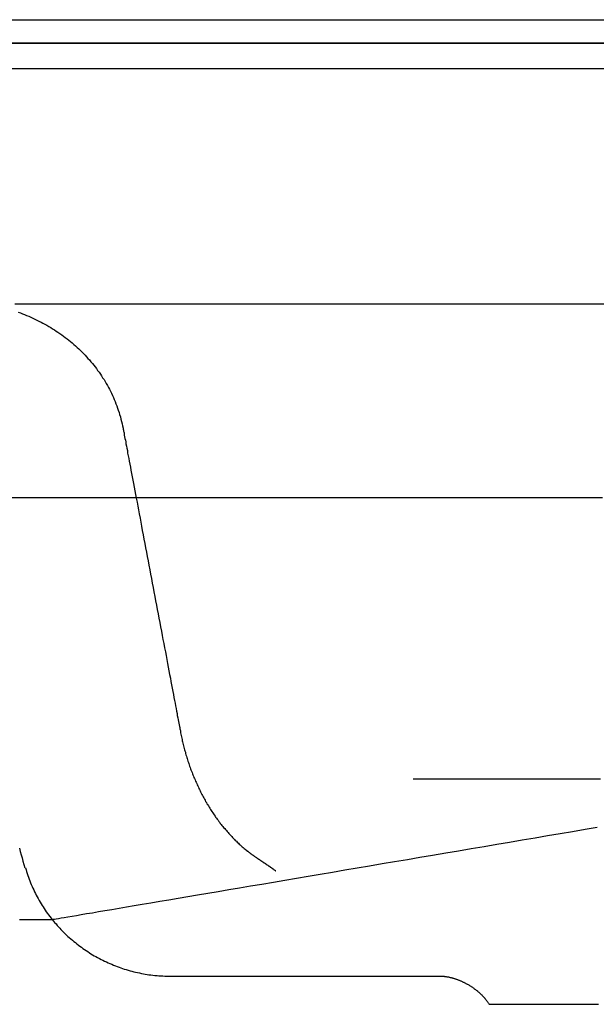
# Model space of a CAD drawing. Extents: x 692 to 1446, y -309 to 998.
# Drawn here: x 1361 to 1382, y -245 to -209 of the extents above; entities that cross this region are included whole.
import ezdxf

# ---------------------------------------------------------------- set-up
doc = ezdxf.new("R2010")
doc.units = 0
doc.layers.add('EBENE_1', color=160, linetype='CONTINUOUS')

msp = doc.modelspace()

# ---------------------------------------------------------------- linework, layer by layer
at = {"layer": 'EBENE_1', "color": 7}
for p, q in [((1363.587, -210.138), (1368.018, -210.138)), ((1370.948, -210.138), (1375.171, -210.138)), ((1378.199, -210.138), (1381.033, -210.138)), ((1337.019, -211.054), (1400.917, -211.054))]:
    msp.add_line(p, q, dxfattribs=at)
msp.add_lwpolyline([(1255.142, -210.138), (1389.13, -210.138), (1397.866, -210.138)], dxfattribs=at)
for points in [[(1360.17, -209.296, 0), (1362.2, -209.296, 0), (1364.19, -209.296, 0), (1366.16, -209.296, 0), (1368.08, -209.296, 0), (1369.98, -209.296, 0), (1371.83, -209.296, 0), (1373.64, -209.296, 0), (1375.41, -209.296, 0), (1377.14, -209.296, 0), (1378.81, -209.296, 0), (1380.44, -209.296, 0), (1382.02, -209.296, 0)], [(1381.83, -210.138, 0), (1380.35, -210.138, 0), (1378.82, -210.138, 0), (1377.25, -210.138, 0), (1375.62, -210.138, 0), (1373.95, -210.138, 0), (1372.24, -210.138, 0), (1370.49, -210.138, 0), (1368.69, -210.138, 0), (1366.86, -210.138, 0), (1364.99, -210.138, 0), (1363.09, -210.138, 0), (1361.16, -210.138, 0), (1359.2, -210.138, 0)], [(1360.61, -219.53, 0), (1362.62, -219.53, 0), (1364.6, -219.53, 0), (1366.54, -219.53, 0), (1368.46, -219.53, 0), (1370.33, -219.53, 0), (1372.18, -219.53, 0), (1373.98, -219.53, 0), (1375.74, -219.53, 0), (1377.46, -219.53, 0), (1379.14, -219.53, 0), (1380.77, -219.53, 0), (1382.35, -219.53, 0)], [(1360.73, -219.831, 0), (1360.81, -219.859, 0), (1360.88, -219.888, 0), (1360.96, -219.917, 0), (1361.03, -219.948, 0), (1361.11, -219.979, 0), (1361.18, -220.012, 0), (1361.26, -220.045, 0), (1361.33, -220.079, 0), (1361.4, -220.114, 0), (1361.47, -220.15, 0), (1361.55, -220.187, 0), (1361.62, -220.224, 0), (1361.69, -220.263, 0), (1361.76, -220.302, 0), (1361.83, -220.342, 0), (1361.9, -220.383, 0), (1361.96, -220.425, 0), (1362.03, -220.467, 0), (1362.1, -220.511, 0), (1362.16, -220.555, 0), (1362.23, -220.601, 0), (1362.3, -220.647, 0), (1362.36, -220.693, 0), (1362.42, -220.741, 0), (1362.49, -220.79, 0), (1362.55, -220.839, 0), (1362.61, -220.889, 0), (1362.67, -220.94, 0), (1362.73, -220.992, 0), (1362.79, -221.044, 0), (1362.85, -221.097, 0), (1362.91, -221.152, 0), (1362.97, -221.207, 0), (1363.02, -221.262, 0), (1363.08, -221.319, 0), (1363.14, -221.376, 0), (1363.19, -221.434, 0), (1363.24, -221.493, 0), (1363.3, -221.552, 0), (1363.35, -221.613, 0), (1363.4, -221.674, 0), (1363.45, -221.736, 0), (1363.5, -221.798, 0), (1363.55, -221.862, 0), (1363.59, -221.926, 0), (1363.64, -221.991, 0), (1363.69, -222.057, 0), (1363.73, -222.123, 0), (1363.77, -222.19, 0), (1363.82, -222.258, 0), (1363.86, -222.326, 0), (1363.9, -222.396, 0), (1363.94, -222.466, 0), (1363.98, -222.537, 0), (1364.02, -222.608, 0), (1364.05, -222.68, 0), (1364.09, -222.753, 0), (1364.12, -222.827, 0), (1364.16, -222.901, 0), (1364.19, -222.976, 0), (1364.22, -223.052, 0), (1364.25, -223.128, 0), (1364.28, -223.205, 0), (1364.31, -223.283, 0), (1364.33, -223.361, 0), (1364.36, -223.44, 0), (1364.38, -223.52, 0), (1364.41, -223.6, 0), (1364.43, -223.682, 0), (1364.45, -223.763, 0), (1364.47, -223.846, 0), (1364.49, -223.929, 0), (1364.51, -224.013, 0), (1364.51, -224.047, 0), (1364.51, -224.054, 0), (1364.52, -224.067, 0), (1364.52, -224.086, 0), (1364.52, -224.111, 0), (1364.53, -224.141, 0), (1364.54, -224.177, 0), (1364.54, -224.218, 0), (1364.55, -224.265, 0), (1364.56, -224.317, 0), (1364.57, -224.374, 0), (1364.59, -224.436, 0), (1364.6, -224.503, 0), (1364.61, -224.575, 0), (1364.63, -224.651, 0), (1364.64, -224.732, 0), (1364.66, -224.817, 0), (1364.67, -224.906, 0), (1364.69, -225, 0), (1364.71, -225.097, 0), (1364.73, -225.198, 0), (1364.75, -225.303, 0), (1364.77, -225.412, 0), (1364.79, -225.524, 0), (1364.81, -225.64, 0), (1364.84, -225.759, 0), (1364.86, -225.88, 0), (1364.88, -226.005, 0), (1364.91, -226.133, 0), (1364.93, -226.264, 0), (1364.96, -226.397, 0), (1364.98, -226.533, 0), (1365.01, -226.671, 0), (1365.04, -226.811, 0), (1365.06, -226.954, 0), (1365.09, -227.098, 0), (1365.12, -227.245, 0), (1365.15, -227.393, 0), (1365.17, -227.543, 0), (1365.2, -227.694, 0), (1365.23, -227.847, 0), (1365.26, -228.001, 0), (1365.29, -228.157, 0), (1365.32, -228.313, 0), (1365.35, -228.47, 0), (1365.38, -228.628, 0), (1365.41, -228.787, 0), (1365.44, -228.946, 0), (1365.47, -229.106, 0), (1365.5, -229.266, 0), (1365.53, -229.426, 0), (1365.56, -229.586, 0), (1365.59, -229.747, 0), (1365.62, -229.907, 0), (1365.65, -230.066, 0), (1365.68, -230.226, 0), (1365.71, -230.384, 0), (1365.74, -230.542, 0), (1365.77, -230.7, 0), (1365.8, -230.856, 0), (1365.83, -231.011, 0), (1365.86, -231.165, 0), (1365.89, -231.318, 0), (1365.92, -231.47, 0), (1365.94, -231.62, 0), (1365.97, -231.768, 0), (1366, -231.914, 0), (1366.03, -232.059, 0), (1366.06, -232.201, 0), (1366.08, -232.342, 0), (1366.11, -232.48, 0), (1366.13, -232.616, 0), (1366.16, -232.749, 0), (1366.18, -232.879, 0), (1366.21, -233.007, 0), (1366.23, -233.132, 0), (1366.25, -233.254, 0), (1366.28, -233.373, 0), (1366.3, -233.488, 0), (1366.32, -233.6, 0), (1366.34, -233.709, 0), (1366.36, -233.814, 0), (1366.38, -233.915, 0), (1366.4, -234.013, 0), (1366.42, -234.106, 0), (1366.43, -234.196, 0), (1366.45, -234.281, 0), (1366.46, -234.361, 0), (1366.48, -234.438, 0), (1366.49, -234.509, 0), (1366.5, -234.576, 0), (1366.52, -234.638, 0), (1366.53, -234.695, 0), (1366.54, -234.747, 0), (1366.55, -234.794, 0), (1366.55, -234.836, 0), (1366.56, -234.871, 0), (1366.57, -234.902, 0), (1366.57, -234.927, 0), (1366.57, -234.945, 0), (1366.58, -234.958, 0), (1366.58, -234.965, 0), (1366.58, -234.985, 0), (1366.59, -235.031, 0), (1366.6, -235.078, 0), (1366.61, -235.124, 0), (1366.62, -235.171, 0), (1366.63, -235.217, 0), (1366.64, -235.263, 0), (1366.65, -235.31, 0), (1366.66, -235.356, 0), (1366.67, -235.402, 0), (1366.68, -235.449, 0), (1366.7, -235.495, 0), (1366.71, -235.541, 0), (1366.72, -235.587, 0), (1366.73, -235.633, 0), (1366.75, -235.679, 0), (1366.76, -235.725, 0), (1366.77, -235.771, 0), (1366.79, -235.817, 0), (1366.8, -235.863, 0), (1366.81, -235.909, 0), (1366.83, -235.954, 0), (1366.84, -236, 0), (1366.86, -236.046, 0), (1366.87, -236.091, 0), (1366.89, -236.137, 0), (1366.9, -236.182, 0), (1366.92, -236.227, 0), (1366.94, -236.272, 0), (1366.95, -236.317, 0), (1366.97, -236.362, 0), (1366.99, -236.407, 0), (1367.01, -236.452, 0), (1367.02, -236.497, 0), (1367.04, -236.541, 0), (1367.06, -236.586, 0), (1367.08, -236.63, 0), (1367.1, -236.674, 0), (1367.12, -236.719, 0), (1367.14, -236.763, 0), (1367.16, -236.807, 0), (1367.18, -236.85, 0), (1367.2, -236.894, 0), (1367.22, -236.938, 0), (1367.24, -236.981, 0), (1367.26, -237.024, 0), (1367.28, -237.067, 0), (1367.3, -237.11, 0), (1367.32, -237.153, 0), (1367.34, -237.196, 0), (1367.37, -237.238, 0), (1367.39, -237.281, 0), (1367.41, -237.323, 0), (1367.44, -237.365, 0), (1367.46, -237.407, 0), (1367.48, -237.449, 0), (1367.51, -237.49, 0), (1367.53, -237.532, 0), (1367.56, -237.573, 0), (1367.58, -237.614, 0), (1367.61, -237.655, 0), (1367.63, -237.696, 0), (1367.66, -237.736, 0), (1367.68, -237.777, 0), (1367.71, -237.817, 0), (1367.74, -237.857, 0), (1367.76, -237.897, 0), (1367.79, -237.936, 0), (1367.82, -237.976, 0), (1367.84, -238.015, 0), (1367.87, -238.054, 0), (1367.9, -238.093, 0), (1367.93, -238.131, 0), (1367.96, -238.169, 0), (1367.99, -238.208, 0), (1368.01, -238.245, 0), (1368.04, -238.283, 0), (1368.07, -238.321, 0), (1368.1, -238.358, 0), (1368.13, -238.395, 0), (1368.17, -238.432, 0), (1368.2, -238.468, 0), (1368.23, -238.504, 0), (1368.26, -238.54, 0), (1368.29, -238.576, 0), (1368.32, -238.612, 0), (1368.35, -238.647, 0), (1368.39, -238.682, 0), (1368.42, -238.717, 0), (1368.45, -238.751, 0), (1368.49, -238.785, 0), (1368.52, -238.819, 0), (1368.55, -238.853, 0), (1368.59, -238.886, 0), (1368.62, -238.92, 0), (1368.66, -238.952, 0), (1368.69, -238.985, 0), (1368.73, -239.017, 0), (1368.76, -239.049, 0), (1368.8, -239.081, 0), (1368.83, -239.112, 0), (1368.87, -239.144, 0), (1368.9, -239.17, 0), (1368.91, -239.178, 0), (1368.92, -239.187, 0), (1368.93, -239.195, 0), (1368.94, -239.204, 0), (1368.95, -239.212, 0), (1368.96, -239.221, 0), (1368.97, -239.229, 0), (1368.98, -239.237, 0), (1369, -239.245, 0), (1369.01, -239.254, 0), (1369.02, -239.262, 0), (1369.03, -239.27, 0), (1369.04, -239.278, 0), (1369.05, -239.286, 0), (1369.06, -239.294, 0), (1369.07, -239.302, 0), (1369.08, -239.31, 0), (1369.09, -239.318, 0), (1369.1, -239.326, 0), (1369.11, -239.334, 0), (1369.12, -239.342, 0), (1369.13, -239.35, 0), (1369.14, -239.358, 0), (1369.15, -239.365, 0), (1369.17, -239.373, 0), (1369.18, -239.381, 0), (1369.19, -239.389, 0), (1369.2, -239.396, 0), (1369.21, -239.404, 0), (1369.22, -239.412, 0), (1369.23, -239.419, 0), (1369.24, -239.427, 0), (1369.25, -239.435, 0), (1369.26, -239.442, 0), (1369.27, -239.45, 0), (1369.29, -239.457, 0), (1369.3, -239.465, 0), (1369.31, -239.472, 0), (1369.32, -239.48, 0), (1369.33, -239.488, 0), (1369.34, -239.495, 0), (1369.35, -239.502, 0), (1369.36, -239.51, 0), (1369.37, -239.517, 0), (1369.38, -239.525, 0), (1369.4, -239.532, 0), (1369.41, -239.54, 0), (1369.42, -239.547, 0), (1369.43, -239.555, 0), (1369.44, -239.562, 0), (1369.45, -239.569, 0), (1369.46, -239.577, 0), (1369.47, -239.584, 0), (1369.48, -239.592, 0), (1369.49, -239.599, 0), (1369.51, -239.606, 0), (1369.52, -239.614, 0), (1369.53, -239.621, 0), (1369.54, -239.629, 0), (1369.55, -239.636, 0), (1369.56, -239.643, 0), (1369.57, -239.651, 0), (1369.58, -239.658, 0), (1369.59, -239.665, 0), (1369.61, -239.673, 0), (1369.62, -239.68, 0), (1369.63, -239.688, 0), (1369.64, -239.695, 0), (1369.65, -239.703, 0), (1369.66, -239.71, 0), (1369.67, -239.717, 0), (1369.68, -239.725, 0), (1369.69, -239.732, 0), (1369.7, -239.74, 0), (1369.72, -239.747, 0), (1369.73, -239.755, 0), (1369.74, -239.762, 0), (1369.75, -239.77, 0), (1369.76, -239.777, 0), (1369.77, -239.785, 0), (1369.78, -239.792, 0), (1369.79, -239.8, 0), (1369.8, -239.807, 0), (1369.81, -239.815, 0), (1369.82, -239.822, 0), (1369.84, -239.83, 0), (1369.85, -239.838, 0), (1369.86, -239.845, 0), (1369.87, -239.853, 0), (1369.88, -239.861, 0), (1369.89, -239.868, 0), (1369.9, -239.876, 0), (1369.91, -239.884, 0), (1369.92, -239.892, 0), (1369.93, -239.9, 0), (1369.94, -239.907, 0), (1369.95, -239.915, 0), (1369.97, -239.923, 0), (1369.98, -239.931, 0), (1369.99, -239.939, 0), (1370, -239.947, 0), (1370.01, -239.955, 0)], [(1381.78, -226.519, 0), (1380.65, -226.519, 0), (1379.47, -226.519, 0), (1378.25, -226.519, 0), (1376.98, -226.519, 0), (1375.66, -226.519, 0), (1374.3, -226.519, 0), (1372.9, -226.519, 0), (1371.46, -226.519, 0), (1369.98, -226.519, 0), (1368.47, -226.519, 0), (1366.91, -226.519, 0), (1365.33, -226.519, 0), (1363.71, -226.519, 0), (1362.06, -226.519, 0), (1360.38, -226.519, 0)], [(1381.71, -236.654, 0), (1381.4, -236.654, 0), (1381.09, -236.654, 0), (1380.78, -236.654, 0), (1380.48, -236.654, 0), (1380.19, -236.654, 0), (1379.9, -236.654, 0), (1379.61, -236.654, 0), (1379.33, -236.654, 0), (1379.06, -236.654, 0), (1378.79, -236.654, 0), (1378.53, -236.654, 0), (1378.28, -236.654, 0), (1378.03, -236.654, 0), (1377.79, -236.654, 0), (1377.56, -236.654, 0), (1377.34, -236.654, 0), (1377.12, -236.654, 0), (1376.92, -236.654, 0), (1376.72, -236.654, 0), (1376.53, -236.654, 0), (1376.35, -236.654, 0), (1376.18, -236.654, 0), (1376.02, -236.654, 0), (1375.87, -236.654, 0), (1375.73, -236.654, 0), (1375.6, -236.654, 0), (1375.48, -236.654, 0), (1375.38, -236.654, 0), (1375.28, -236.654, 0), (1375.2, -236.654, 0), (1375.13, -236.654, 0), (1375.07, -236.654, 0), (1375.02, -236.654, 0), (1374.99, -236.654, 0), (1374.97, -236.654, 0), (1374.96, -236.654, 0)], [(1381.59, -238.392, 0), (1381.15, -238.467, 0), (1380.7, -238.542, 0), (1380.25, -238.618, 0), (1379.8, -238.695, 0), (1379.35, -238.772, 0), (1378.89, -238.849, 0), (1378.43, -238.927, 0), (1377.97, -239.005, 0), (1377.51, -239.083, 0), (1377.05, -239.161, 0), (1376.59, -239.239, 0), (1376.13, -239.317, 0), (1375.66, -239.395, 0), (1375.2, -239.472, 0), (1374.75, -239.55, 0), (1374.29, -239.627, 0), (1373.84, -239.704, 0), (1373.39, -239.78, 0), (1372.94, -239.856, 0), (1372.49, -239.931, 0), (1372.05, -240.006, 0), (1371.61, -240.08, 0), (1371.18, -240.153, 0), (1370.75, -240.225, 0), (1370.33, -240.297, 0), (1369.92, -240.367, 0), (1369.51, -240.437, 0), (1369.1, -240.505, 0), (1368.7, -240.572, 0), (1368.32, -240.638, 0), (1367.93, -240.702, 0), (1367.56, -240.766, 0), (1367.19, -240.827, 0), (1366.84, -240.888, 0), (1366.49, -240.946, 0), (1366.15, -241.003, 0), (1365.83, -241.059, 0), (1365.51, -241.112, 0), (1365.2, -241.164, 0), (1364.91, -241.214, 0), (1364.63, -241.262, 0), (1364.36, -241.308, 0), (1364.1, -241.352, 0), (1363.85, -241.393, 0), (1363.62, -241.432, 0), (1363.4, -241.47, 0), (1363.19, -241.504, 0), (1363, -241.537, 0), (1362.83, -241.566, 0), (1362.67, -241.594, 0), (1362.52, -241.618, 0), (1362.39, -241.64, 0), (1362.28, -241.659, 0), (1362.18, -241.676, 0), (1362.1, -241.689, 0), (1362.04, -241.7, 0), (1361.99, -241.707, 0), (1361.97, -241.711, 0), (1361.96, -241.713, 0), (1361.96, -241.713, 0), (1361.96, -241.713, 0), (1361.96, -241.713, 0), (1361.95, -241.713, 0), (1361.95, -241.713, 0), (1361.94, -241.713, 0), (1361.93, -241.713, 0), (1361.92, -241.713, 0), (1361.91, -241.713, 0), (1361.9, -241.713, 0), (1361.89, -241.713, 0), (1361.88, -241.713, 0), (1361.87, -241.713, 0), (1361.85, -241.713, 0), (1361.84, -241.713, 0), (1361.82, -241.713, 0), (1361.81, -241.713, 0), (1361.79, -241.713, 0), (1361.77, -241.713, 0), (1361.75, -241.713, 0), (1361.74, -241.713, 0), (1361.72, -241.713, 0), (1361.69, -241.713, 0), (1361.67, -241.713, 0), (1361.65, -241.713, 0), (1361.63, -241.713, 0), (1361.61, -241.713, 0), (1361.58, -241.713, 0), (1361.56, -241.713, 0), (1361.53, -241.713, 0), (1361.51, -241.713, 0), (1361.48, -241.713, 0), (1361.46, -241.713, 0), (1361.43, -241.713, 0), (1361.41, -241.713, 0), (1361.38, -241.713, 0), (1361.35, -241.713, 0), (1361.33, -241.713, 0), (1361.3, -241.713, 0), (1361.27, -241.713, 0), (1361.24, -241.713, 0), (1361.21, -241.713, 0), (1361.19, -241.713, 0), (1361.16, -241.713, 0), (1361.13, -241.713, 0), (1361.1, -241.713, 0), (1361.07, -241.713, 0), (1361.04, -241.713, 0), (1361.01, -241.713, 0), (1360.98, -241.713, 0), (1360.96, -241.713, 0), (1360.93, -241.713, 0), (1360.9, -241.713, 0), (1360.87, -241.713, 0), (1360.84, -241.713, 0), (1360.81, -241.713, 0), (1360.78, -241.713, 0)], [(1360.77, -239.135, 0), (1360.8, -239.252, 0), (1360.84, -239.37, 0), (1360.87, -239.488, 0), (1360.9, -239.606, 0), (1360.93, -239.723, 0), (1360.97, -239.841, 0)], [(1360.99, -239.841, 0), (1361.01, -239.91, 0), (1361.03, -239.979, 0), (1361.05, -240.047, 0), (1361.07, -240.114, 0), (1361.1, -240.182, 0), (1361.12, -240.248, 0), (1361.15, -240.315, 0), (1361.17, -240.381, 0), (1361.2, -240.446, 0), (1361.23, -240.511, 0), (1361.26, -240.576, 0), (1361.29, -240.64, 0), (1361.32, -240.703, 0), (1361.35, -240.766, 0), (1361.38, -240.829, 0), (1361.41, -240.891, 0), (1361.45, -240.953, 0), (1361.48, -241.014, 0), (1361.52, -241.074, 0), (1361.55, -241.134, 0), (1361.59, -241.194, 0), (1361.63, -241.253, 0), (1361.66, -241.311, 0), (1361.7, -241.369, 0), (1361.74, -241.426, 0), (1361.78, -241.483, 0), (1361.82, -241.539, 0), (1361.87, -241.595, 0), (1361.91, -241.65, 0), (1361.95, -241.704, 0), (1362, -241.758, 0), (1362.04, -241.812, 0), (1362.09, -241.864, 0), (1362.13, -241.916, 0), (1362.18, -241.968, 0), (1362.23, -242.019, 0), (1362.27, -242.069, 0), (1362.32, -242.119, 0), (1362.37, -242.168, 0), (1362.42, -242.216, 0), (1362.47, -242.264, 0), (1362.52, -242.311, 0), (1362.57, -242.357, 0), (1362.63, -242.403, 0), (1362.68, -242.448, 0), (1362.73, -242.493, 0), (1362.79, -242.536, 0), (1362.84, -242.58, 0), (1362.9, -242.622, 0), (1362.95, -242.664, 0), (1363.01, -242.705, 0), (1363.06, -242.745, 0), (1363.12, -242.785, 0), (1363.18, -242.824, 0), (1363.24, -242.862, 0), (1363.3, -242.899, 0), (1363.35, -242.936, 0), (1363.41, -242.972, 0), (1363.47, -243.007, 0), (1363.53, -243.042, 0), (1363.59, -243.075, 0), (1363.66, -243.108, 0), (1363.72, -243.141, 0), (1363.78, -243.172, 0), (1363.84, -243.203, 0), (1363.91, -243.232, 0), (1363.97, -243.262, 0), (1364.03, -243.29, 0), (1364.1, -243.317, 0), (1364.16, -243.344, 0), (1364.23, -243.37, 0), (1364.29, -243.395, 0), (1364.36, -243.419, 0), (1364.42, -243.443, 0), (1364.49, -243.465, 0), (1364.55, -243.487, 0), (1364.62, -243.508, 0), (1364.69, -243.528, 0), (1364.76, -243.547, 0), (1364.82, -243.566, 0), (1364.89, -243.583, 0), (1364.96, -243.6, 0), (1365.03, -243.615, 0), (1365.1, -243.63, 0), (1365.17, -243.644, 0), (1365.24, -243.657, 0), (1365.3, -243.669, 0), (1365.37, -243.681, 0), (1365.44, -243.691, 0), (1365.51, -243.7, 0), (1365.58, -243.709, 0), (1365.65, -243.717, 0), (1365.73, -243.723, 0), (1365.8, -243.729, 0), (1365.87, -243.734, 0), (1365.94, -243.737, 0), (1366.01, -243.74, 0), (1366.08, -243.742, 0), (1366.15, -243.743, 0), (1366.19, -243.743, 0), (1366.19, -243.743, 0), (1366.2, -243.743, 0), (1366.22, -243.743, 0), (1366.24, -243.743, 0), (1366.27, -243.743, 0), (1366.31, -243.743, 0), (1366.34, -243.743, 0), (1366.39, -243.743, 0), (1366.44, -243.743, 0), (1366.49, -243.743, 0), (1366.55, -243.743, 0), (1366.61, -243.743, 0), (1366.68, -243.743, 0), (1366.75, -243.743, 0), (1366.83, -243.743, 0), (1366.91, -243.743, 0), (1366.99, -243.743, 0), (1367.08, -243.743, 0), (1367.17, -243.743, 0), (1367.26, -243.743, 0), (1367.36, -243.743, 0), (1367.46, -243.743, 0), (1367.57, -243.743, 0), (1367.67, -243.743, 0), (1367.78, -243.743, 0), (1367.9, -243.743, 0), (1368.02, -243.743, 0), (1368.13, -243.743, 0), (1368.26, -243.743, 0), (1368.38, -243.743, 0), (1368.51, -243.743, 0), (1368.63, -243.743, 0), (1368.77, -243.743, 0), (1368.9, -243.743, 0), (1369.03, -243.743, 0), (1369.17, -243.743, 0), (1369.31, -243.743, 0), (1369.44, -243.743, 0), (1369.58, -243.743, 0), (1369.73, -243.743, 0), (1369.87, -243.743, 0), (1370.01, -243.743, 0), (1370.16, -243.743, 0), (1370.3, -243.743, 0), (1370.45, -243.743, 0), (1370.59, -243.743, 0), (1370.74, -243.743, 0), (1370.89, -243.743, 0), (1371.03, -243.743, 0), (1371.18, -243.743, 0), (1371.33, -243.743, 0), (1371.47, -243.743, 0), (1371.62, -243.743, 0), (1371.77, -243.743, 0), (1371.91, -243.743, 0), (1372.06, -243.743, 0), (1372.2, -243.743, 0), (1372.34, -243.743, 0), (1372.48, -243.743, 0), (1372.63, -243.743, 0), (1372.76, -243.743, 0), (1372.9, -243.743, 0), (1373.04, -243.743, 0), (1373.17, -243.743, 0), (1373.31, -243.743, 0), (1373.44, -243.743, 0), (1373.57, -243.743, 0), (1373.69, -243.743, 0), (1373.82, -243.743, 0), (1373.94, -243.743, 0), (1374.06, -243.743, 0), (1374.18, -243.743, 0), (1374.29, -243.743, 0), (1374.41, -243.743, 0), (1374.51, -243.743, 0), (1374.62, -243.743, 0), (1374.72, -243.743, 0), (1374.82, -243.743, 0), (1374.92, -243.743, 0), (1375.01, -243.743, 0), (1375.1, -243.743, 0), (1375.18, -243.743, 0), (1375.26, -243.743, 0), (1375.34, -243.743, 0), (1375.41, -243.743, 0), (1375.48, -243.743, 0), (1375.55, -243.743, 0), (1375.61, -243.743, 0), (1375.66, -243.743, 0), (1375.71, -243.743, 0), (1375.76, -243.743, 0), (1375.8, -243.743, 0), (1375.83, -243.743, 0), (1375.86, -243.743, 0), (1375.89, -243.743, 0), (1375.91, -243.743, 0), (1375.92, -243.743, 0), (1375.93, -243.743, 0), (1375.93, -243.743, 0), (1375.95, -243.743, 0), (1375.97, -243.744, 0), (1375.99, -243.745, 0), (1376.01, -243.746, 0), (1376.03, -243.747, 0), (1376.05, -243.748, 0), (1376.07, -243.75, 0), (1376.09, -243.752, 0), (1376.11, -243.755, 0), (1376.13, -243.757, 0), (1376.15, -243.76, 0), (1376.17, -243.763, 0), (1376.19, -243.767, 0), (1376.21, -243.77, 0), (1376.23, -243.774, 0), (1376.25, -243.778, 0), (1376.27, -243.783, 0), (1376.29, -243.787, 0), (1376.31, -243.792, 0), (1376.33, -243.797, 0), (1376.35, -243.802, 0), (1376.37, -243.808, 0), (1376.39, -243.814, 0), (1376.41, -243.82, 0), (1376.43, -243.826, 0), (1376.45, -243.833, 0), (1376.47, -243.839, 0), (1376.49, -243.846, 0), (1376.51, -243.853, 0), (1376.54, -243.861, 0), (1376.56, -243.868, 0), (1376.58, -243.876, 0), (1376.6, -243.884, 0), (1376.62, -243.892, 0), (1376.64, -243.9, 0), (1376.66, -243.909, 0), (1376.68, -243.918, 0), (1376.7, -243.927, 0), (1376.72, -243.936, 0), (1376.74, -243.945, 0), (1376.76, -243.955, 0), (1376.78, -243.965, 0), (1376.8, -243.974, 0), (1376.82, -243.985, 0), (1376.84, -243.995, 0), (1376.86, -244.005, 0), (1376.88, -244.016, 0), (1376.9, -244.027, 0), (1376.92, -244.038, 0), (1376.94, -244.049, 0), (1376.96, -244.06, 0), (1376.97, -244.072, 0), (1376.99, -244.083, 0), (1377.01, -244.095, 0), (1377.03, -244.107, 0), (1377.05, -244.119, 0), (1377.07, -244.131, 0), (1377.09, -244.144, 0), (1377.11, -244.156, 0), (1377.12, -244.169, 0), (1377.14, -244.182, 0), (1377.16, -244.195, 0), (1377.18, -244.208, 0), (1377.2, -244.221, 0), (1377.21, -244.235, 0), (1377.23, -244.248, 0), (1377.25, -244.262, 0), (1377.27, -244.275, 0), (1377.28, -244.289, 0), (1377.3, -244.303, 0), (1377.32, -244.318, 0), (1377.33, -244.332, 0), (1377.35, -244.346, 0), (1377.36, -244.361, 0), (1377.38, -244.375, 0), (1377.39, -244.39, 0), (1377.41, -244.405, 0), (1377.43, -244.42, 0), (1377.44, -244.435, 0), (1377.45, -244.45, 0), (1377.47, -244.465, 0), (1377.48, -244.48, 0), (1377.5, -244.496, 0), (1377.51, -244.511, 0), (1377.52, -244.527, 0), (1377.54, -244.542, 0), (1377.55, -244.558, 0), (1377.56, -244.574, 0), (1377.58, -244.59, 0), (1377.59, -244.606, 0), (1377.6, -244.622, 0), (1377.61, -244.638, 0), (1377.62, -244.654, 0), (1377.63, -244.67, 0), (1377.65, -244.686, 0), (1377.66, -244.703, 0), (1377.67, -244.719, 0), (1377.68, -244.736, 0), (1377.69, -244.752, 0), (1377.69, -244.758, 0), (1377.71, -244.758, 0), (1377.74, -244.758, 0), (1377.78, -244.758, 0), (1377.83, -244.758, 0), (1377.9, -244.758, 0), (1377.98, -244.758, 0), (1378.07, -244.758, 0), (1378.17, -244.758, 0), (1378.28, -244.758, 0), (1378.4, -244.758, 0), (1378.54, -244.758, 0), (1378.68, -244.758, 0), (1378.84, -244.758, 0), (1379, -244.758, 0), (1379.17, -244.758, 0), (1379.36, -244.758, 0), (1379.55, -244.758, 0), (1379.75, -244.758, 0), (1379.96, -244.758, 0), (1380.18, -244.758, 0), (1380.4, -244.758, 0), (1380.63, -244.758, 0), (1380.88, -244.758, 0), (1381.12, -244.758, 0), (1381.38, -244.758, 0), (1381.64, -244.758, 0)]]:
    msp.add_polyline3d(points, dxfattribs=at)

doc.saveas('drawing.dxf')
